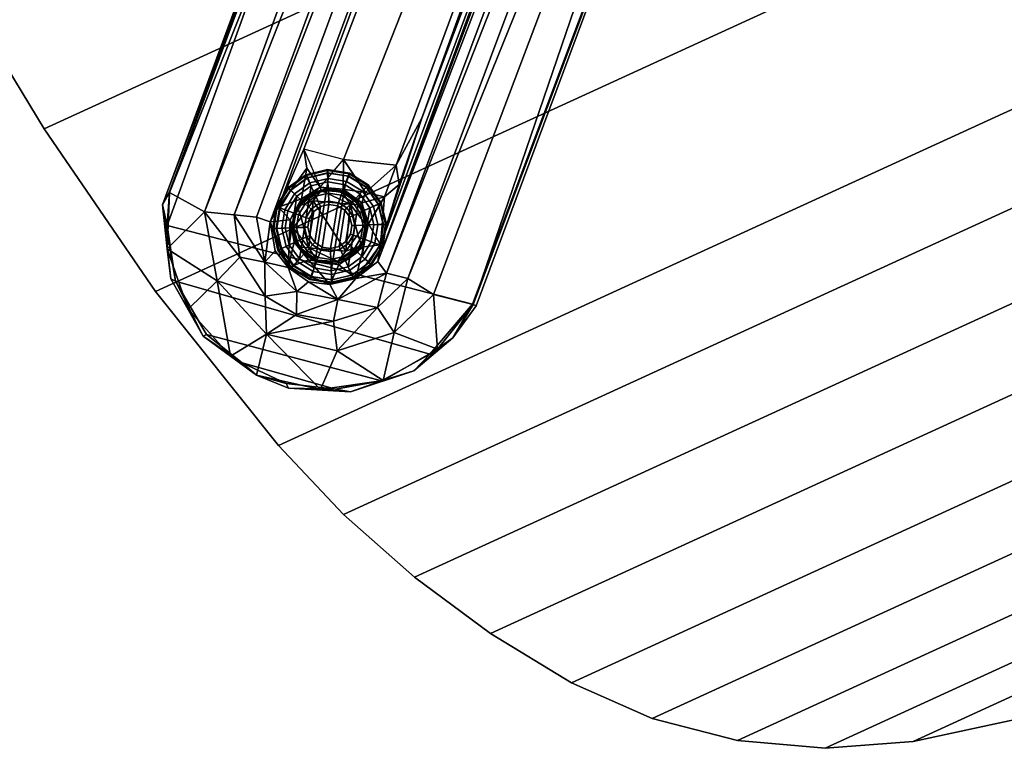
# Model space of a CAD drawing. Units: inches. Extents: x 0 to 132, y 17 to 153.
# Drawn here: x 79 to 85, y 18 to 23 of the extents above; entities that cross this region are included whole.
import ezdxf

# ---------------------------------------------------------------- set-up
doc = ezdxf.new("R2010")
doc.units = ezdxf.units.IN
doc.header["$MEASUREMENT"] = 0
for name, color, linetype in [('A-FURN-3-TABLE-BASE', 2, 'Continuous'), ('A-FURN-3-TABLE-GLIDE', 2, 'Continuous'), ('A-FURN-3-TABLE-TOP', 2, 'Continuous'), ('A-FURN-3-TABLE-TOPEDGE', 2, 'Continuous'), ('A-FURN-P-TABLE-T', 7, 'Continuous')]:
    doc.layers.add(name, color=color, linetype=linetype)
doc.styles.get("Standard").update_dxf_attribs({"font": 'arial.ttf'})

# ---------------------------------------------------------------- blocks, each defined once
blk = doc.blocks.new('3_HJARNNS-1622GM')
at = {"layer": 'A-FURN-P-TABLE-T', "flags": 1}
for tag, height in [('CAPTG', 2.5), ('CAPPN', 0.001), ('CAPMG', 0.001), ('CAPMC', 0.001), ('CAPQT', 0.001), ('CAPDH', 0.001), ('CAPGC', 0.001)]:
    blk.add_attdef(tag, (0, 0), '', height=height, dxfattribs=at)
at = {"layer": 'A-FURN-3-TABLE-BASE'}
mesh = blk.add_polyface(dxfattribs=at)
corners = [(0.5068, -1.8941, 1.2549), (0.4471, -1.7978, 1.0966), (5.878, -7.2476, 1.2142), (5.8246, -7.1767, 1.2943), (0.4382, -1.5369, 0.9821), (0.6847, -1.4922, 0.8056), (6.0198, -7.0388, 0.9723), (5.8285, -7.1792, 1.1071), (6.1076, -6.8866, 0.8036), (6.0515, -5.6409, 0.3227), (1.4238, -0.9704, 0.3227), (6.6296, -6.1762, 0.3227), (6.3512, -5.9257, 0.3248), (6.2403, -5.8953, 0.3261), (1.5099, -1.1757, 0.337), (1.5972, -1.1866, 0.3227), (6.7126, -6.2317, 0.3335), (7.1779, -5.8247, 1.1087), (1.7339, -0.6602, 0.984), (1.8214, -0.4522, 1.1086), (1.5597, -0.463, 0.9801), (1.4862, -0.6902, 0.7957), (6.8786, -6.1118, 0.7929), (6.7958, -6.2131, 0.5815), (1.5023, -0.892, 0.587), (7.0266, -6.0139, 0.9684), (1.895, -0.5035, 1.2498), (7.1934, -5.813, 1.2144), (1.3099, -0.8028, 0.3289), (7.3304, -6.1258, 1.1072), (7.3079, -6.0166, 1.2425), (0.7716, -1.3925, 0.5919), (6.176, -6.7735, 0.5906), (7.1744, -5.8273, 1.3), (1.7145, -0.3302, 1.303), (6.3817, -6.0366, 0.3257), (7.338, -6.1802, 1.3024), (0.4468, -1.8004, 1.3037), (1.7029, -0.2418, 1.1092), (1.7397, -0.2765, 1.2565), (6.0011, -7.2734, 1.3047), (0.9527, -1.4465, 0.3317), (6.2337, -6.7115, 0.3304), (0.9704, -1.4238, 0.3227), (6.1762, -6.6296, 0.3227), (5.9257, -6.3512, 0.3248), (1.1747, -1.5087, 0.3369), (1.2809, -1.1676, 0.3312), (6.08, -6.1638, 0.3251)]
mesh.append_faces([[corners[k] for k in face] for face in [(31, 41, 42, 32), (42, 41, 43, 44), (45, 44, 43, 46), (45, 46, 47, 48), (48, 47, 14, 13)]])
mesh.append_faces([[corners[k] for k in face] for face in [(37, 0, 3, 3), (39, 34, 26, 26)]], dxfattribs={"vtx0": -1, "vtx2": -1})
mesh.append_faces([[corners[k] for k in face] for face in [(33, 34, 37, 40)]], dxfattribs={"vtx1": -1, "vtx3": -1})
mesh.append_faces([[corners[k] for k in face] for face in [(0, 1, 2, 2), (2, 3, 0, 0), (4, 5, 6, 6), (4, 6, 7, 7), (6, 5, 8, 8), (7, 1, 4, 4), (9, 10, 11, 11), (11, 12, 9, 9), (13, 9, 12, 12), (9, 14, 15, 15), (10, 16, 11, 11), (17, 18, 19, 19), (19, 18, 20, 20), (21, 22, 23, 23), (24, 21, 23, 23), (18, 22, 21, 21), (18, 17, 25, 25), (17, 19, 26, 26), (26, 27, 17, 17), (24, 23, 16, 16), (28, 24, 16, 16), (29, 17, 30, 30), (9, 15, 10, 10), (31, 32, 8, 8), (33, 26, 34, 34), (10, 28, 16, 16), (7, 2, 1, 1), (35, 13, 12, 12), (26, 33, 27, 27), (33, 36, 30, 30), (25, 22, 18, 18), (19, 38, 26, 26), (38, 19, 20, 20), (38, 39, 26, 26), (20, 18, 21, 21), (31, 8, 5, 5), (33, 30, 27, 27), (30, 17, 27, 27), (9, 13, 14, 14)]], dxfattribs={"vtx2": -1})
mesh.append_faces([[corners[k] for k in face] for face in [(37, 3, 40, 40)]], dxfattribs={"vtx2": -1, "vtx3": -1})
mesh = blk.add_polyface(dxfattribs=at)
corners = [(6.3366, -6.2377, 1.2044), (6.5787, -6.3778, 1.2054), (6.2272, -6.4281, 1.2054), (6.5193, -6.2713, 1.2048), (7.1338, -6.318, 0.9711), (7.3304, -6.1258, 1.1072), (7.3652, -6.496, 1.1062), (7.3885, -6.3059, 1.2085), (7.3079, -6.0166, 1.2425), (6.4866, -6.1871, 0.3238), (6.4817, -6.204, 1.1672), (6.357, -6.172, 0.3241), (6.3626, -6.189, 1.1662), (6.3817, -6.0366, 0.3257), (6.6296, -6.1762, 0.3227), (6.3111, -6.1275, 0.326), (6.2403, -5.8953, 0.3261), (6.7486, -6.3909, 0.3255), (6.5986, -6.2722, 0.3247), (6.08, -6.1638, 0.3251), (6.8193, -6.5387, 0.5837), (6.7958, -6.2131, 0.5815), (6.9599, -6.3458, 0.7987), (6.6338, -6.4489, 0.3244), (6.6148, -6.4451, 1.1707), (6.5867, -6.2783, 1.1519), (6.172, -6.357, 0.3241), (6.2507, -6.2507, 1.1641), (6.1911, -6.3608, 1.1707), (6.2385, -6.2385, 0.3234), (6.0366, -6.3817, 0.3259), (5.9257, -6.3512, 0.3248), (7.0266, -6.0139, 0.9684), (6.8786, -6.1118, 0.7929), (7.1779, -5.8247, 1.1087), (6.7126, -6.2317, 0.3335), (6.3512, -5.9257, 0.3248), (7.338, -6.1802, 1.3024), (7.3617, -6.5053, 1.3015)]
mesh.append_faces([[corners[k] for k in face] for face in [(26, 27, 28, 28), (27, 26, 29, 29)]], dxfattribs={"vtx0": -1, "vtx2": -1})
mesh.append_faces([[corners[k] for k in face] for face in [(29, 19, 15, 15), (29, 26, 19, 19), (1, 3, 25, 25)]], dxfattribs={"vtx1": -1, "vtx2": -1})
mesh.append_faces([[corners[k] for k in face] for face in [(0, 1, 2, 2), (1, 0, 3, 3), (4, 5, 6, 6), (6, 5, 7, 7), (7, 5, 8, 8), (9, 10, 11, 11), (10, 12, 11, 11), (15, 16, 13, 13), (14, 17, 18, 18), (15, 19, 16, 16), (20, 21, 22, 22), (23, 24, 25, 25), (17, 23, 18, 18), (25, 18, 23, 23), (20, 17, 21, 21), (11, 15, 13, 13), (5, 4, 32, 32), (33, 22, 21, 21), (32, 34, 5, 5), (10, 9, 25, 25), (0, 12, 10, 10), (35, 17, 14, 14), (35, 21, 17, 17), (36, 14, 13, 13), (8, 37, 7, 7), (37, 38, 7, 7), (24, 1, 25, 25), (2, 28, 0, 0), (32, 4, 33, 33), (29, 15, 11, 11), (25, 9, 18, 18), (14, 18, 9, 9), (27, 0, 28, 28), (27, 12, 0, 0), (4, 22, 33, 33), (0, 10, 3, 3)]], dxfattribs={"vtx2": -1})
mesh.append_faces([[corners[k] for k in face] for face in [(13, 14, 9, 9), (9, 11, 13, 13), (26, 30, 31, 31), (11, 12, 27, 27), (27, 29, 11, 11), (3, 10, 25, 25)]], dxfattribs={"vtx2": -1, "vtx3": -1})
mesh = blk.add_polyface(dxfattribs=at)
corners = [(7.3652, -6.496, 1.1062), (7.0927, -6.6687, 0.9692), (7.1338, -6.318, 0.9711), (6.5019, -7.3659, 1.1072), (6.4213, -7.1419, 0.9692), (6.8586, -7.2553, 1.1056), (7.259, -6.8542, 1.1066), (7.0239, -7.1612, 1.1221), (6.8288, -7.0071, 0.9692), (7.3453, -6.6994, 1.204), (7.173, -7.0217, 1.213), (6.6833, -7.3519, 1.2131), (6.6212, -6.921, 0.796), (7.1432, -7.0233, 1.2996), (6.9236, -7.2095, 1.3016), (7.3885, -6.3059, 1.2085), (6.6338, -6.4489, 0.3244), (6.5337, -6.5986, 0.3244), (6.5551, -6.5551, 1.1641), (6.6148, -6.4451, 1.1707), (6.718, -6.5458, 0.3258), (6.7486, -6.3909, 0.3255), (6.5247, -6.7267, 0.3258), (6.6522, -6.6527, 0.3379), (6.6744, -6.7398, 0.5897), (6.9236, -6.6149, 0.796), (6.8193, -6.5387, 0.5837), (6.9599, -6.3458, 0.7987), (6.7977, -6.7977, 0.8), (7.3617, -6.5053, 1.3015), (6.4693, -6.5682, 1.2044), (6.5787, -6.3778, 1.2054), (6.4369, -6.8396, 0.5837), (7.2948, -6.7735, 1.2926), (6.6827, -7.3296, 1.2946), (6.32, -7.3656, 1.3017), (7.1744, -5.8273, 1.3), (6.0011, -7.2734, 1.3047), (7.338, -6.1802, 1.3024)]
mesh.append_faces([[corners[k] for k in face] for face in [(36, 37, 35, 38), (29, 34, 14, 33), (33, 14, 13, 13)]], dxfattribs={"vtx0": -1, "vtx2": -1})
mesh.append_faces([[corners[k] for k in face] for face in [(29, 38, 35, 34)]], dxfattribs={"vtx1": -1, "vtx3": -1})
mesh.append_faces([[corners[k] for k in face] for face in [(0, 1, 2, 2), (3, 4, 5, 5), (6, 7, 8, 8), (5, 4, 8, 8), (6, 9, 10, 10), (7, 6, 10, 10), (3, 5, 11, 11), (8, 4, 12, 12), (7, 13, 14, 14), (15, 9, 0, 0), (16, 17, 18, 18), (16, 18, 19, 19), (16, 20, 17, 17), (21, 20, 16, 16), (22, 23, 24, 24), (25, 26, 27, 27), (24, 26, 28, 28), (20, 22, 17, 17), (24, 23, 26, 26), (21, 26, 20, 20), (12, 28, 8, 8), (1, 6, 8, 8), (6, 0, 9, 9), (6, 1, 0, 0), (27, 1, 25, 25), (1, 8, 25, 25), (7, 14, 11, 11), (29, 9, 15, 15), (5, 7, 11, 11), (7, 5, 8, 8), (30, 31, 19, 19), (24, 28, 12, 12), (12, 32, 24, 24), (10, 13, 7, 7), (33, 13, 10, 10), (34, 35, 11, 11), (14, 34, 11, 11), (2, 1, 27, 27), (20, 26, 23, 23), (20, 23, 22, 22), (9, 33, 10, 10), (29, 33, 9, 9), (25, 8, 28, 28), (28, 26, 25, 25)]], dxfattribs={"vtx2": -1})
mesh = blk.add_polyface(dxfattribs=at)
corners = [(6.2272, -6.4281, 1.2054), (6.5787, -6.3778, 1.2054), (6.4693, -6.5682, 1.2044), (6.2866, -6.5346, 1.2048), (6.296, -7.385, 1.204), (6.5019, -7.3659, 1.1072), (6.6833, -7.3519, 1.2131), (5.878, -7.2476, 1.2142), (6.1258, -7.3304, 1.1072), (5.8285, -7.1792, 1.1071), (6.0198, -7.0388, 0.9723), (6.4213, -7.1419, 0.9692), (6.3503, -6.9603, 0.7987), (6.6212, -6.921, 0.796), (6.32, -7.3656, 1.3017), (6.0011, -7.2734, 1.3047), (6.2337, -6.7115, 0.3304), (6.4026, -6.7558, 0.3379), (6.4369, -6.8396, 0.5837), (6.176, -6.7735, 0.5906), (6.4029, -6.6332, 0.3246), (6.2722, -6.5986, 0.3244), (6.3242, -6.6019, 1.1672), (6.4432, -6.6168, 1.1662), (6.5247, -6.7267, 0.3258), (6.1762, -6.6296, 0.3227), (5.9257, -6.3512, 0.3248), (6.0366, -6.3817, 0.3259), (6.172, -6.357, 0.3241), (6.2192, -6.5276, 1.1519), (6.1871, -6.4866, 0.3238), (6.1911, -6.3608, 1.1707), (6.6744, -6.7398, 0.5897), (6.1076, -6.8866, 0.8036), (6.5337, -6.5986, 0.3244), (6.5551, -6.5551, 1.1641), (6.6148, -6.4451, 1.1707), (5.8246, -7.1767, 1.2943)]
mesh.append_faces([[corners[k] for k in face] for face in [(27, 30, 25, 25), (3, 29, 0, 0)]], dxfattribs={"vtx0": -1, "vtx2": -1})
mesh.append_faces([[corners[k] for k in face] for face in [(0, 1, 2, 2), (0, 2, 3, 3), (4, 5, 6, 6), (7, 8, 4, 4), (8, 9, 10, 10), (11, 12, 13, 13), (14, 15, 7, 7), (16, 17, 18, 18), (16, 18, 19, 19), (20, 21, 22, 22), (20, 22, 23, 23), (16, 21, 24, 24), (21, 20, 24, 24), (25, 26, 27, 27), (28, 29, 30, 30), (28, 31, 29, 29), (21, 16, 25, 25), (13, 12, 18, 18), (24, 32, 18, 18), (5, 8, 11, 11), (8, 5, 4, 4), (12, 11, 10, 10), (8, 10, 11, 11), (33, 19, 18, 18), (29, 22, 21, 21), (34, 23, 35, 35), (2, 23, 22, 22), (9, 8, 7, 7), (6, 14, 4, 4), (4, 14, 7, 7), (29, 31, 0, 0), (24, 20, 34, 34), (23, 34, 20, 20), (25, 30, 21, 21), (30, 29, 21, 21), (12, 10, 33, 33), (18, 12, 33, 33), (35, 23, 2, 2), (2, 36, 35, 35), (17, 24, 18, 18), (16, 24, 17, 17), (15, 37, 7, 7), (3, 2, 22, 22)]], dxfattribs={"vtx2": -1})
mesh.append_faces([[corners[k] for k in face] for face in [(27, 28, 30, 30), (3, 22, 29, 29)]], dxfattribs={"vtx2": -1, "vtx3": -1})
at = {"layer": 'A-FURN-3-TABLE-GLIDE'}
mesh = blk.add_polyface(dxfattribs=at)
corners = [(6.668, -6.2932, 0.0071), (6.6896, -6.4018, 0.0071), (6.667, -6.4032, 0.0006), (6.6471, -6.3028, 0.0006), (6.6064, -6.2011, 0.0071), (6.5902, -6.2176, 0.0006), (6.5143, -6.1395, 0.0071), (6.505, -6.1608, 0.0006), (6.4057, -6.1179, 0.0071), (6.4046, -6.1408, 0.0006), (6.2971, -6.1395, 0.0071), (6.3042, -6.1608, 0.0006), (6.205, -6.2011, 0.0071), (6.2191, -6.2176, 0.0006), (6.1434, -6.2932, 0.0071), (6.1622, -6.3028, 0.0006), (6.1218, -6.4018, 0.0071), (6.1422, -6.4032, 0.0006), (6.1434, -6.5104, 0.0071), (6.1622, -6.5036, 0.0006), (6.205, -6.6025, 0.0071), (6.2191, -6.5887, 0.0006), (6.2971, -6.6641, 0.0071), (6.3042, -6.6456, 0.0006), (6.4057, -6.6857, 0.0071), (6.4046, -6.6656, 0.0006), (6.5143, -6.6641, 0.0071), (6.505, -6.6456, 0.0006), (6.6064, -6.6025, 0.0071), (6.5902, -6.5887, 0.0006), (6.668, -6.5104, 0.0071), (6.6471, -6.5036, 0.0006), (6.6976, -6.2796, 0.0341), (6.7216, -6.4003, 0.0341), (6.6292, -6.1772, 0.0341), (6.5268, -6.1088, 0.0341), (6.406, -6.0848, 0.0341), (6.2853, -6.1088, 0.0341), (6.1829, -6.1772, 0.0341), (6.1145, -6.2796, 0.0341), (6.0905, -6.4003, 0.0341), (6.1145, -6.5211, 0.0341), (6.1829, -6.6235, 0.0341), (6.2853, -6.6919, 0.0341), (6.406, -6.7159, 0.0341), (6.5268, -6.6919, 0.0341), (6.6292, -6.6235, 0.0341), (6.6976, -6.5211, 0.0341), (6.7102, -6.2767, 0.0644), (6.7354, -6.4032, 0.0644), (6.6386, -6.1695, 0.0644), (6.5314, -6.0979, 0.0644), (6.405, -6.0727, 0.0644), (6.2785, -6.0979, 0.0644), (6.1713, -6.1695, 0.0644), (6.0997, -6.2767, 0.0644), (6.0745, -6.4032, 0.0644), (6.0997, -6.5296, 0.0644), (6.1713, -6.6368, 0.0644), (6.2785, -6.7084, 0.0644), (6.405, -6.7336, 0.0644), (6.5314, -6.7084, 0.0644), (6.6386, -6.6368, 0.0644), (6.7102, -6.5296, 0.0644), (6.7151, -6.2747, 0.1874), (6.7406, -6.4032, 0.1874), (6.6423, -6.1658, 0.1874), (6.5334, -6.093, 0.1874), (6.405, -6.0675, 0.1874), (6.2765, -6.093, 0.1874), (6.1676, -6.1658, 0.1874), (6.0948, -6.2747, 0.1874), (6.0693, -6.4032, 0.1874), (6.0948, -6.5316, 0.1874), (6.1676, -6.6405, 0.1874), (6.2765, -6.7133, 0.1874), (6.405, -6.7388, 0.1874), (6.5334, -6.7133, 0.1874), (6.6423, -6.6405, 0.1874), (6.7151, -6.5316, 0.1874), (6.6977, -6.2821, 0.1959), (6.7218, -6.4031, 0.1959), (6.6292, -6.1794, 0.1959), (6.5265, -6.1109, 0.1959), (6.4055, -6.0868, 0.1959), (6.2844, -6.1109, 0.1959), (6.1818, -6.1794, 0.1959), (6.1133, -6.2821, 0.1959), (6.0892, -6.4031, 0.1959), (6.1133, -6.5242, 0.1959), (6.1818, -6.6268, 0.1959), (6.2844, -6.6954, 0.1959), (6.4055, -6.7194, 0.1959), (6.5265, -6.6954, 0.1959), (6.6292, -6.6268, 0.1959), (6.6977, -6.5242, 0.1959), (6.6114, -6.3174, 0.1983), (6.6284, -6.4029, 0.1983), (6.563, -6.2449, 0.1983), (6.4905, -6.1965, 0.1983), (6.4051, -6.1795, 0.1983), (6.3196, -6.1965, 0.1983), (6.2472, -6.2449, 0.1983), (6.1988, -6.3174, 0.1983), (6.1818, -6.4029, 0.1983), (6.1988, -6.4883, 0.1983), (6.2472, -6.5608, 0.1983), (6.3196, -6.6092, 0.1983), (6.4051, -6.6262, 0.1983), (6.4905, -6.6092, 0.1983), (6.563, -6.5608, 0.1983), (6.6114, -6.4883, 0.1983), (6.6026, -6.3222, 0.2862), (6.6189, -6.4043, 0.2862), (6.5561, -6.2526, 0.2862), (6.4865, -6.2061, 0.2862), (6.4044, -6.1898, 0.2862), (6.3224, -6.2061, 0.2862), (6.2528, -6.2526, 0.2862), (6.2063, -6.3222, 0.2862), (6.19, -6.4043, 0.2862), (6.2063, -6.4863, 0.2862), (6.2528, -6.5559, 0.2862), (6.3224, -6.6024, 0.2862), (6.4044, -6.6187, 0.2862), (6.4865, -6.6024, 0.2862), (6.5561, -6.5559, 0.2862), (6.6026, -6.4863, 0.2862), (6.5871, -6.3272, 0.3051), (6.6021, -6.4025, 0.3051), (6.5445, -6.2634, 0.3051), (6.4807, -6.2207, 0.3051), (6.4054, -6.2058, 0.3051), (6.3301, -6.2207, 0.3051), (6.2663, -6.2634, 0.3051), (6.2237, -6.3272, 0.3051), (6.2087, -6.4025, 0.3051), (6.2237, -6.4777, 0.3051), (6.2663, -6.5416, 0.3051), (6.3301, -6.5842, 0.3051), (6.4054, -6.5992, 0.3051), (6.4807, -6.5842, 0.3051), (6.5445, -6.5416, 0.3051), (6.5871, -6.4777, 0.3051), (6.543, -6.346, 0.3355), (6.5543, -6.403, 0.3355), (6.5107, -6.2977, 0.3355), (6.4624, -6.2654, 0.3355), (6.4054, -6.2541, 0.3355), (6.3484, -6.2654, 0.3355), (6.3001, -6.2977, 0.3355), (6.2679, -6.346, 0.3355), (6.2565, -6.403, 0.3355), (6.2679, -6.46, 0.3355), (6.3001, -6.5083, 0.3355), (6.3484, -6.5405, 0.3355), (6.4054, -6.5519, 0.3355), (6.4624, -6.5405, 0.3355), (6.5107, -6.5083, 0.3355), (6.543, -6.46, 0.3355), (6.543, -6.3451, 0.995), (6.5543, -6.4021, 0.995), (6.5107, -6.2967, 0.995), (6.4623, -6.2644, 0.995), (6.4053, -6.2531, 0.995), (6.3482, -6.2644, 0.995), (6.2999, -6.2967, 0.995), (6.2676, -6.3451, 0.995), (6.2562, -6.4021, 0.995), (6.2676, -6.4592, 0.995), (6.2999, -6.5075, 0.995), (6.3482, -6.5398, 0.995), (6.4053, -6.5512, 0.995), (6.4623, -6.5398, 0.995), (6.5107, -6.5075, 0.995), (6.543, -6.4592, 0.995), (6.5257, -6.3522, 1.0146), (6.5356, -6.4019, 1.0146), (6.4975, -6.31, 1.0146), (6.4554, -6.2818, 1.0146), (6.4056, -6.2719, 1.0146), (6.3559, -6.2818, 1.0146), (6.3137, -6.31, 1.0146), (6.2855, -6.3522, 1.0146), (6.2756, -6.4019, 1.0146), (6.2855, -6.4516, 1.0146), (6.3137, -6.4938, 1.0146), (6.3559, -6.522, 1.0146), (6.4056, -6.5319, 1.0146), (6.4554, -6.522, 1.0146), (6.4975, -6.4938, 1.0146), (6.5257, -6.4516, 1.0146)]
mesh.append_faces([[corners[k] for k in face] for face in [(0, 1, 2, 3), (4, 0, 3, 5), (6, 4, 5, 7), (8, 6, 7, 9), (10, 8, 9, 11), (12, 10, 11, 13), (14, 12, 13, 15), (16, 14, 15, 17), (18, 16, 17, 19), (20, 18, 19, 21), (22, 20, 21, 23), (24, 22, 23, 25), (26, 24, 25, 27), (28, 26, 27, 29), (30, 28, 29, 31), (1, 30, 31, 2), (32, 33, 1, 0), (34, 32, 0, 4), (35, 34, 4, 6), (36, 35, 6, 8), (37, 36, 8, 10), (38, 37, 10, 12), (39, 38, 12, 14), (40, 39, 14, 16), (41, 40, 16, 18), (42, 41, 18, 20), (43, 42, 20, 22), (44, 43, 22, 24), (45, 44, 24, 26), (46, 45, 26, 28), (47, 46, 28, 30), (33, 47, 30, 1), (48, 49, 33, 32), (50, 48, 32, 34), (51, 50, 34, 35), (52, 51, 35, 36), (53, 52, 36, 37), (54, 53, 37, 38), (55, 54, 38, 39), (56, 55, 39, 40), (57, 56, 40, 41), (58, 57, 41, 42), (59, 58, 42, 43), (60, 59, 43, 44), (61, 60, 44, 45), (62, 61, 45, 46), (63, 62, 46, 47), (49, 63, 47, 33), (64, 65, 49, 48), (66, 64, 48, 50), (67, 66, 50, 51), (68, 67, 51, 52), (69, 68, 52, 53), (70, 69, 53, 54), (71, 70, 54, 55), (72, 71, 55, 56), (73, 72, 56, 57), (74, 73, 57, 58), (75, 74, 58, 59), (76, 75, 59, 60), (77, 76, 60, 61), (78, 77, 61, 62), (79, 78, 62, 63), (65, 79, 63, 49), (80, 81, 65, 64), (82, 80, 64, 66), (83, 82, 66, 67), (84, 83, 67, 68), (85, 84, 68, 69), (86, 85, 69, 70), (87, 86, 70, 71), (88, 87, 71, 72), (89, 88, 72, 73), (90, 89, 73, 74), (91, 90, 74, 75), (92, 91, 75, 76), (93, 92, 76, 77), (94, 93, 77, 78), (95, 94, 78, 79), (81, 95, 79, 65), (96, 97, 81, 80), (98, 96, 80, 82), (99, 98, 82, 83), (100, 99, 83, 84), (101, 100, 84, 85), (102, 101, 85, 86), (103, 102, 86, 87), (104, 103, 87, 88), (105, 104, 88, 89), (106, 105, 89, 90), (107, 106, 90, 91), (108, 107, 91, 92), (109, 108, 92, 93), (110, 109, 93, 94), (111, 110, 94, 95), (97, 111, 95, 81), (112, 113, 97, 96), (114, 112, 96, 98), (115, 114, 98, 99), (116, 115, 99, 100), (117, 116, 100, 101), (118, 117, 101, 102), (119, 118, 102, 103), (120, 119, 103, 104), (121, 120, 104, 105), (122, 121, 105, 106), (123, 122, 106, 107), (124, 123, 107, 108), (125, 124, 108, 109), (126, 125, 109, 110), (127, 126, 110, 111), (113, 127, 111, 97), (128, 129, 113, 112), (130, 128, 112, 114), (131, 130, 114, 115), (132, 131, 115, 116), (133, 132, 116, 117), (134, 133, 117, 118), (135, 134, 118, 119), (136, 135, 119, 120), (137, 136, 120, 121), (138, 137, 121, 122), (139, 138, 122, 123), (140, 139, 123, 124), (141, 140, 124, 125), (142, 141, 125, 126), (143, 142, 126, 127), (129, 143, 127, 113), (144, 145, 129, 128), (146, 144, 128, 130), (147, 146, 130, 131), (148, 147, 131, 132), (149, 148, 132, 133), (150, 149, 133, 134), (151, 150, 134, 135), (152, 151, 135, 136), (153, 152, 136, 137), (154, 153, 137, 138), (155, 154, 138, 139), (156, 155, 139, 140), (157, 156, 140, 141), (158, 157, 141, 142), (159, 158, 142, 143), (145, 159, 143, 129), (160, 161, 145, 144), (162, 160, 144, 146), (163, 162, 146, 147), (164, 163, 147, 148), (165, 164, 148, 149), (166, 165, 149, 150), (167, 166, 150, 151), (168, 167, 151, 152), (169, 168, 152, 153), (170, 169, 153, 154), (171, 170, 154, 155), (172, 171, 155, 156), (173, 172, 156, 157), (174, 173, 157, 158), (175, 174, 158, 159), (161, 175, 159, 145), (176, 177, 161, 160), (178, 176, 160, 162), (179, 178, 162, 163), (180, 179, 163, 164), (181, 180, 164, 165), (182, 181, 165, 166), (183, 182, 166, 167), (184, 183, 167, 168), (185, 184, 168, 169), (186, 185, 169, 170), (187, 186, 170, 171), (188, 187, 171, 172), (189, 188, 172, 173), (190, 189, 173, 174), (191, 190, 174, 175), (177, 191, 175, 161), (186, 187, 188, 185), (184, 185, 188, 189), (184, 189, 190, 183), (182, 183, 190, 191), (182, 191, 177, 181), (180, 181, 177, 176), (180, 176, 178, 179), (7, 5, 3, 9), (11, 9, 3, 2), (11, 2, 31, 13), (15, 13, 31, 29), (15, 29, 27, 17), (19, 17, 27, 25), (19, 25, 23, 21)]])
at = {"layer": 'A-FURN-3-TABLE-TOP'}
mesh = blk.add_polyface(dxfattribs=at)
corners = [(1.4015, 7.9803, 28.2398), (2.8018, 7.9212, 28.2398), (2.8018, -7.9212, 28.2398), (1.4015, -7.9803, 28.2398), (0, -8, 28.2398), (0, 8, 28.2398), (-1.4015, 7.9803, 28.2398), (-1.4015, -7.9803, 28.2398), (-2.8018, -7.9212, 28.2398), (-2.8018, 7.9212, 28.2398), (-3.9922, 7.8312, 28.2398), (-3.9922, -7.8312, 28.2398), (-5.1782, -7.6953, 28.2398), (-5.1782, 7.6953, 28.2398), (-6.3266, 7.4979, 28.2398), (-6.3266, -7.4979, 28.2398), (-7.4574, -7.2168, 28.2398), (-7.4574, 7.2168, 28.2398), (-7.9875, 7.038, 28.2398), (-7.9875, -7.038, 28.2398), (-8.4995, -6.8124, 28.2398), (-8.4995, 6.8124, 28.2398), (-8.9893, 6.5418, 28.2398), (-8.9893, -6.5418, 28.2398), (-9.4528, -6.2285, 28.2398), (-9.4528, 6.2285, 28.2398), (-9.8436, 5.8844, 28.2398), (-9.8436, -5.8844, 28.2398), (-10.1723, -5.4806, 28.2398), (-10.1723, 5.4806, 28.2398), (-10.43, 5.0282, 28.2398), (-10.43, -5.0282, 28.2398), (-10.6097, -4.5395, 28.2398), (-10.6097, 4.5395, 28.2398), (-10.8078, 3.6455, 28.2398), (-10.8078, -3.6455, 28.2398), (-10.9129, -2.7358, 28.2398), (-10.9129, 2.7358, 28.2398), (-10.9782, 1.3686, 28.2398), (-10.9782, -1.3686, 28.2398), (-11, 0, 28.2398), (3.9922, -7.8312, 28.2398), (3.9922, 7.8312, 28.2398), (5.1782, 7.6953, 28.2398), (5.1782, -7.6953, 28.2398), (6.3266, -7.4979, 28.2398), (6.3266, 7.4979, 28.2398), (7.4574, 7.2168, 28.2398), (7.4574, -7.2168, 28.2398), (7.9875, -7.038, 28.2398), (7.9875, 7.038, 28.2398), (8.4995, 6.8124, 28.2398), (8.4995, -6.8124, 28.2398), (8.9893, -6.5418, 28.2398), (8.9893, 6.5418, 28.2398), (9.4528, 6.2285, 28.2398), (9.4528, -6.2285, 28.2398), (9.8436, -5.8844, 28.2398), (9.8436, 5.8844, 28.2398), (10.1723, 5.4806, 28.2398), (10.1723, -5.4806, 28.2398), (10.43, -5.0282, 28.2398), (10.43, 5.0282, 28.2398), (10.6097, 4.5395, 28.2398), (10.6097, -4.5395, 28.2398), (10.8078, -3.6455, 28.2398), (10.8078, 3.6455, 28.2398), (10.9129, 2.7358, 28.2398), (10.9129, -2.7358, 28.2398), (10.9782, -1.3686, 28.2398), (10.9782, 1.3686, 28.2398), (11, 0, 28.2398)]
mesh.append_faces([[corners[k] for k in face] for face in [(0, 3, 4, 5), (6, 7, 8, 9), (10, 11, 12, 13), (14, 15, 16, 17), (18, 19, 20, 21), (22, 23, 24, 25), (26, 27, 28, 29), (30, 31, 32, 33), (34, 35, 36, 37), (41, 42, 43, 44), (45, 46, 47, 48), (49, 50, 51, 52), (53, 54, 55, 56), (57, 58, 59, 60), (61, 62, 63, 64), (65, 66, 67, 68)]], dxfattribs={"vtx0": -1, "vtx2": -1})
mesh.append_faces([[corners[k] for k in face] for face in [(0, 1, 2, 3), (6, 5, 4, 7), (10, 9, 8, 11), (14, 13, 12, 15), (18, 17, 16, 19), (22, 21, 20, 23), (26, 25, 24, 27), (30, 29, 28, 31), (34, 33, 32, 35), (38, 37, 36, 39), (41, 2, 1, 42), (45, 44, 43, 46), (49, 48, 47, 50), (53, 52, 51, 54), (57, 56, 55, 58), (61, 60, 59, 62), (65, 64, 63, 66), (69, 68, 67, 70)]], dxfattribs={"vtx1": -1, "vtx3": -1})
mesh.append_faces([[corners[k] for k in face] for face in [(39, 40, 38, 38), (70, 71, 69, 69)]], dxfattribs={"vtx2": -1, "vtx3": -1})
mesh = blk.add_polyface(dxfattribs=at)
corners = [(2.8018, -7.9212, 28.9997), (2.8018, 7.9212, 28.9997), (1.4015, 7.9803, 28.9997), (1.4015, -7.9803, 28.9997), (0, -8, 28.9997), (0, 8, 28.9997), (-1.4015, 7.9803, 28.9997), (-1.4015, -7.9803, 28.9997), (-2.8018, -7.9212, 28.9997), (-2.8018, 7.9212, 28.9997), (-3.9922, 7.8312, 28.9997), (-3.9922, -7.8312, 28.9997), (-5.1782, -7.6953, 28.9997), (-5.1782, 7.6953, 28.9997), (-6.3266, 7.4979, 28.9997), (-6.3266, -7.4979, 28.9997), (-7.4574, -7.2168, 28.9997), (-7.4574, 7.2168, 28.9997), (-7.9875, 7.038, 28.9997), (-7.9875, -7.038, 28.9997), (-8.4995, -6.8124, 28.9997), (-8.4995, 6.8124, 28.9997), (-8.9893, 6.5418, 28.9997), (-8.9893, -6.5418, 28.9997), (-9.4528, -6.2285, 28.9997), (-9.4528, 6.2285, 28.9997), (-9.8436, 5.8844, 28.9997), (-9.8436, -5.8844, 28.9997), (-10.1723, -5.4806, 28.9997), (-10.1723, 5.4806, 28.9997), (-10.43, 5.0282, 28.9997), (-10.43, -5.0282, 28.9997), (-10.6097, -4.5395, 28.9997), (-10.6097, 4.5395, 28.9997), (-10.8078, 3.6455, 28.9997), (-10.8078, -3.6455, 28.9997), (-10.9129, -2.7358, 28.9997), (-10.9129, 2.7358, 28.9997), (-10.9782, 1.3686, 28.9997), (-10.9782, -1.3686, 28.9997), (-11, 0, 28.9997), (3.9922, -7.8312, 28.9997), (3.9922, 7.8312, 28.9997), (5.1782, 7.6953, 28.9997), (5.1782, -7.6953, 28.9997), (6.3266, -7.4979, 28.9997), (6.3266, 7.4979, 28.9997), (7.4574, 7.2168, 28.9997), (7.4574, -7.2168, 28.9997), (7.9875, -7.038, 28.9997), (7.9875, 7.038, 28.9997), (8.4995, 6.8124, 28.9997), (8.4995, -6.8124, 28.9997), (8.9893, -6.5418, 28.9997), (8.9893, 6.5418, 28.9997), (9.4528, 6.2285, 28.9997), (9.4528, -6.2285, 28.9997), (9.8436, -5.8844, 28.9997), (9.8436, 5.8844, 28.9997), (10.1723, 5.4806, 28.9997), (10.1723, -5.4806, 28.9997), (10.43, -5.0282, 28.9997), (10.43, 5.0282, 28.9997), (10.6097, 4.5395, 28.9997), (10.6097, -4.5395, 28.9997), (10.8078, -3.6455, 28.9997), (10.8078, 3.6455, 28.9997), (10.9129, 2.7358, 28.9997), (10.9129, -2.7358, 28.9997), (10.9782, -1.3686, 28.9997), (10.9782, 1.3686, 28.9997), (11, 0, 28.9997)]
mesh.append_faces([[corners[k] for k in face] for face in [(0, 1, 2, 3), (4, 5, 6, 7), (8, 9, 10, 11), (12, 13, 14, 15), (16, 17, 18, 19), (20, 21, 22, 23), (24, 25, 26, 27), (28, 29, 30, 31), (32, 33, 34, 35), (36, 37, 38, 39), (1, 0, 41, 42), (43, 44, 45, 46), (47, 48, 49, 50), (51, 52, 53, 54), (55, 56, 57, 58), (59, 60, 61, 62), (63, 64, 65, 66), (67, 68, 69, 70)]], dxfattribs={"vtx0": -1, "vtx2": -1})
mesh.append_faces([[corners[k] for k in face] for face in [(40, 39, 38, 38), (71, 70, 69, 69)]], dxfattribs={"vtx1": -1, "vtx2": -1})
mesh.append_faces([[corners[k] for k in face] for face in [(4, 3, 2, 5), (8, 7, 6, 9), (12, 11, 10, 13), (16, 15, 14, 17), (20, 19, 18, 21), (24, 23, 22, 25), (28, 27, 26, 29), (32, 31, 30, 33), (36, 35, 34, 37), (43, 42, 41, 44), (47, 46, 45, 48), (51, 50, 49, 52), (55, 54, 53, 56), (59, 58, 57, 60), (63, 62, 61, 64), (67, 66, 65, 68)]], dxfattribs={"vtx1": -1, "vtx3": -1})
at = {"layer": 'A-FURN-3-TABLE-TOPEDGE'}
mesh = blk.add_polyface(dxfattribs=at)
corners = [(7.9875, -7.038, 28.2398), (7.9875, -7.038, 28.9997), (7.4574, -7.2168, 28.9997), (7.4574, -7.2168, 28.2398), (6.3266, -7.4979, 28.2398), (6.3266, -7.4979, 28.9997), (5.1782, -7.6953, 28.9997), (5.1782, -7.6953, 28.2398), (3.9922, -7.8312, 28.2398), (3.9922, -7.8312, 28.9997), (2.8018, -7.9212, 28.9997), (2.8018, -7.9212, 28.2398), (1.4015, -7.9803, 28.2398), (1.4015, -7.9803, 28.9997), (0, -8, 28.9997), (0, -8, 28.2398), (-1.4015, -7.9803, 28.2398), (-1.4015, -7.9803, 28.9997), (-2.8018, -7.9212, 28.9997), (-2.8018, -7.9212, 28.2398), (-3.9922, -7.8312, 28.2398), (-3.9922, -7.8312, 28.9997), (-5.1782, -7.6953, 28.9997), (-5.1782, -7.6953, 28.2398), (-6.3266, -7.4979, 28.2398), (-6.3266, -7.4979, 28.9997), (-7.4574, -7.2168, 28.9997), (-7.4574, -7.2168, 28.2398), (-7.9875, -7.038, 28.2398), (-7.9875, -7.038, 28.9997), (-8.4995, -6.8124, 28.9997), (-8.4995, -6.8124, 28.2398), (-8.9893, -6.5418, 28.2398), (-8.9893, -6.5418, 28.9997), (-9.4528, -6.2285, 28.9997), (-9.4528, -6.2285, 28.2398), (-9.8436, -5.8844, 28.2398), (-9.8436, -5.8844, 28.9997), (-10.1723, -5.4806, 28.9997), (-10.1723, -5.4806, 28.2398), (-10.43, -5.0282, 28.2398), (-10.43, -5.0282, 28.9997), (-10.6097, -4.5395, 28.9997), (-10.6097, -4.5395, 28.2398), (-10.8078, -3.6455, 28.2398), (-10.8078, -3.6455, 28.9997), (-10.9129, -2.7358, 28.9997), (-10.9129, -2.7358, 28.2398), (-10.9782, -1.3686, 28.2398), (-10.9782, -1.3686, 28.9997), (-11, 0, 28.9997), (-11, 0, 28.2398), (-10.9782, 1.3686, 28.2398), (-10.9782, 1.3686, 28.9997), (-10.9129, 2.7358, 28.9997), (-10.9129, 2.7358, 28.2398), (-10.8078, 3.6455, 28.2398), (-10.8078, 3.6455, 28.9997), (-10.6097, 4.5395, 28.9997), (-10.6097, 4.5395, 28.2398), (-10.43, 5.0282, 28.2398), (-10.43, 5.0282, 28.9997), (-10.1723, 5.4806, 28.9997), (-10.1723, 5.4806, 28.2398), (-9.8436, 5.8844, 28.2398), (-9.8436, 5.8844, 28.9997), (-9.4528, 6.2285, 28.9997), (-9.4528, 6.2285, 28.2398), (-8.9893, 6.5418, 28.2398), (-8.9893, 6.5418, 28.9997), (-8.4995, 6.8124, 28.9997), (-8.4995, 6.8124, 28.2398), (-7.9875, 7.038, 28.2398), (-7.9875, 7.038, 28.9997), (-7.4574, 7.2168, 28.9997), (-7.4574, 7.2168, 28.2398), (-6.3266, 7.4979, 28.2398), (-6.3266, 7.4979, 28.9997), (-5.1782, 7.6953, 28.9997), (-5.1782, 7.6953, 28.2398), (-3.9922, 7.8312, 28.2398), (-3.9922, 7.8312, 28.9997), (-2.8018, 7.9212, 28.9997), (-2.8018, 7.9212, 28.2398), (-1.4015, 7.9803, 28.2398), (-1.4015, 7.9803, 28.9997), (0, 8, 28.9997), (0, 8, 28.2398), (1.4015, 7.9803, 28.2398), (1.4015, 7.9803, 28.9997), (2.8018, 7.9212, 28.9997), (2.8018, 7.9212, 28.2398), (3.9922, 7.8312, 28.2398), (3.9922, 7.8312, 28.9997), (5.1782, 7.6953, 28.9997), (5.1782, 7.6953, 28.2398), (6.3266, 7.4979, 28.2398), (6.3266, 7.4979, 28.9997), (7.4574, 7.2168, 28.9997), (7.4574, 7.2168, 28.2398), (7.9875, 7.038, 28.2398), (7.9875, 7.038, 28.9997), (8.4995, 6.8124, 28.9997), (8.4995, 6.8124, 28.2398), (8.9893, 6.5418, 28.2398), (8.9893, 6.5418, 28.9997), (9.4528, 6.2285, 28.9997), (9.4528, 6.2285, 28.2398), (9.8436, 5.8844, 28.2398), (9.8436, 5.8844, 28.9997), (10.1723, 5.4806, 28.9997), (10.1723, 5.4806, 28.2398), (10.43, 5.0282, 28.2398), (10.43, 5.0282, 28.9997), (10.6097, 4.5395, 28.9997), (10.6097, 4.5395, 28.2398), (10.8078, 3.6455, 28.2398), (10.8078, 3.6455, 28.9997), (10.9129, 2.7358, 28.9997), (10.9129, 2.7358, 28.2398), (10.9782, 1.3686, 28.2398), (10.9782, 1.3686, 28.9997), (11, 0, 28.9997), (11, 0, 28.2398), (10.9782, -1.3686, 28.2398), (10.9782, -1.3686, 28.9997), (10.9129, -2.7358, 28.9997), (10.9129, -2.7358, 28.2398), (10.8078, -3.6455, 28.2398), (10.8078, -3.6455, 28.9997), (10.6097, -4.5395, 28.9997), (10.6097, -4.5395, 28.2398), (10.43, -5.0282, 28.2398), (10.43, -5.0282, 28.9997), (10.1723, -5.4806, 28.9997), (10.1723, -5.4806, 28.2398), (9.8436, -5.8844, 28.2398), (9.8436, -5.8844, 28.9997), (9.4528, -6.2285, 28.9997), (9.4528, -6.2285, 28.2398), (8.9893, -6.5418, 28.2398), (8.9893, -6.5418, 28.9997), (8.4995, -6.8124, 28.9997), (8.4995, -6.8124, 28.2398)]
mesh.append_faces([[corners[k] for k in face] for face in [(0, 1, 2, 3), (4, 3, 2, 5), (4, 5, 6, 7), (8, 7, 6, 9), (8, 9, 10, 11), (12, 11, 10, 13), (12, 13, 14, 15), (16, 15, 14, 17), (16, 17, 18, 19), (20, 19, 18, 21), (20, 21, 22, 23), (24, 23, 22, 25), (24, 25, 26, 27), (28, 27, 26, 29), (28, 29, 30, 31), (32, 31, 30, 33), (32, 33, 34, 35), (36, 35, 34, 37), (36, 37, 38, 39), (40, 39, 38, 41), (40, 41, 42, 43), (44, 43, 42, 45), (44, 45, 46, 47), (48, 47, 46, 49), (48, 49, 50, 51), (52, 51, 50, 53), (52, 53, 54, 55), (56, 55, 54, 57), (56, 57, 58, 59), (60, 59, 58, 61), (60, 61, 62, 63), (64, 63, 62, 65), (64, 65, 66, 67), (68, 67, 66, 69), (68, 69, 70, 71), (72, 71, 70, 73), (72, 73, 74, 75), (76, 75, 74, 77), (76, 77, 78, 79), (80, 79, 78, 81), (80, 81, 82, 83), (84, 83, 82, 85), (84, 85, 86, 87), (88, 87, 86, 89), (88, 89, 90, 91), (92, 91, 90, 93), (92, 93, 94, 95), (96, 95, 94, 97), (96, 97, 98, 99), (100, 99, 98, 101), (100, 101, 102, 103), (104, 103, 102, 105), (104, 105, 106, 107), (108, 107, 106, 109), (108, 109, 110, 111), (112, 111, 110, 113), (112, 113, 114, 115), (116, 115, 114, 117), (116, 117, 118, 119), (120, 119, 118, 121), (120, 121, 122, 123), (124, 123, 122, 125), (124, 125, 126, 127), (128, 127, 126, 129), (128, 129, 130, 131), (132, 131, 130, 133), (132, 133, 134, 135), (136, 135, 134, 137), (136, 137, 138, 139), (140, 139, 138, 141), (140, 141, 142, 143), (0, 143, 142, 1)]])

msp = doc.modelspace()

# ---------------------------------------------------------------- block references
at = {"rotation": 294.6390503483692}
msp.add_blockref('3_HJARNNS-1622GM', (83.8429, 29.9366), dxfattribs=at)

doc.saveas('drawing.dxf')
